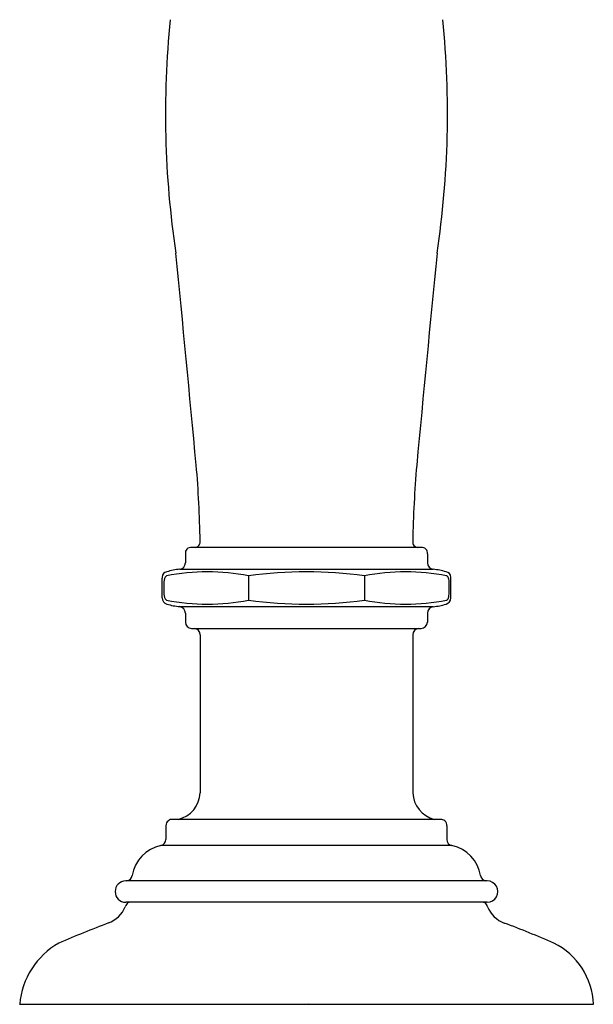
# Model space of a CAD drawing. Extents: x 30.5 to 45.1, y 19 to 27.5.
# Drawn here: x 36.5 to 39.2, y 19 to 23.6 of the extents above; entities that cross this region are included whole.
import ezdxf

# ---------------------------------------------------------------- set-up
doc = ezdxf.new("R2010")
doc.units = 0
doc.header["$LTSCALE"] = 1.21
doc.layers.get('0').update_dxf_attribs({"linetype": 'CONTINUOUS'})
doc.layers.get('DEFPOINTS').update_dxf_attribs({"linetype": 'CONTINUOUS'})
doc.styles.get("Standard").update_dxf_attribs({"font": 'txt', "width": 0.8})

msp = doc.modelspace()

# ---------------------------------------------------------------- linework, layer by layer
for p, q in [((37.2435, 21.1154), (37.2435, 21.0731)), ((38.3534, 21.1454), (37.2735, 21.1454)), ((38.3829, 21.1153), (38.3829, 21.073)), ((37.217, 21.0433), (38.4094, 21.0432)), ((37.1337, 20.9085), (37.1337, 21.0022)), ((37.1425, 20.9847), (37.1425, 20.9259)), ((37.5403, 21.0128), (37.5403, 20.8979)), ((38.0866, 21.0128), (38.0866, 20.8979)), ((38.4844, 20.9259), (38.4844, 20.9847)), ((38.4926, 20.9084), (38.4926, 21.0021)), ((37.217, 20.8675), (38.4099, 20.8675)), ((37.2435, 20.8377), (37.2435, 20.7954)), ((38.3829, 20.8376), (38.3829, 20.7953)), ((37.2724, 20.7654), (38.3534, 20.7654)), ((37.3128, 20.7354), (37.3128, 19.9925)), ((38.3135, 20.7353), (38.3134, 19.9924)), ((38.4449, 19.8675), (37.182, 19.8675)), ((37.152, 19.8375), (37.152, 19.7733)), ((38.4742, 19.8374), (38.4742, 19.7732)), ((38.4981, 19.7438), (37.128, 19.7439)), ((38.6643, 19.5778), (36.9626, 19.5778)), ((38.6643, 19.4778), (36.9626, 19.4778)), ((36.4633, 18.9978), (39.1636, 18.9978))]:
    msp.add_line(p, q)
for centre, radius, start, end in [((41.5505, 23.1856), 4.401, 174.2365, 188.5662), ((34.0762, 23.1862), 4.401, 351.4251, 5.7548), ((-161.1338, 2.9688), 199.2947, 5.344863, 5.632778), ((236.7574, 2.9387), 199.2947, 174.358547, 174.646463), ((32.0394, 21.0851), 5.2741, 0.985, 4.8738), ((43.587, 21.0842), 5.2741, 175.1175, 179.0063), ((37.2879, 21.17), 0.0246, 273.4472, 337.55), ((37.2745, 21.1733), 0.0382, 340.6403, 3.7423), ((38.3518, 21.1732), 0.0382, 176.249, 199.351), ((38.3385, 21.1699), 0.0246, 202.4413, 266.5441), ((37.2947, 21.1169), 0.0513, 167.4573, 181.667), ((37.2667, 21.122), 0.0229, 103.706, 164.6244), ((37.2734, 21.0837), 0.0618, 89.9302, 101.2752), ((38.3549, 21.1022), 0.0432, 76.3325, 92.567), ((38.3596, 21.1219), 0.0229, 15.367, 76.2853), ((38.3317, 21.1168), 0.0513, 358.3243, 12.534), ((37.2128, 21.0737), 0.0307, 277.919, 358.8537), ((38.4143, 21.0739), 0.0314, 181.7127, 257.9686), ((37.1593, 21.0059), 0.0255, 97.883, 178.6627), ((37.3472, 20.0061), 1.025, 79.1389, 100.8615), ((37.248, 20.7274), 0.3175, 95.6109, 106.8836), ((37.8135, 18.99), 2.0412, 82.3095, 97.6909), ((38.2797, 20.0063), 1.0249, 79.1373, 100.8611), ((38.3783, 20.7273), 0.3175, 73.1077, 84.3804), ((38.467, 21.0058), 0.0255, 1.3286, 82.1084), ((37.3578, 21), 0.2241, 178.349, 179.4424), ((37.1772, 20.9869), 0.0347, 131.8631, 183.6307), ((38.4626, 20.9939), 0.0215, 9.7346, 61.3849), ((38.4276, 20.9886), 0.0568, 356.0727, 9.0343), ((38.2685, 20.9999), 0.2241, 0.5489, 1.6423), ((37.1651, 20.9095), 0.0313, 181.8835, 253.0355), ((37.1772, 20.9237), 0.0348, 176.3996, 228.1066), ((37.3472, 21.9045), 1.025, 259.1385, 280.8611), ((37.8135, 22.9207), 2.0412, 262.3091, 277.6905), ((38.2797, 21.9044), 1.0249, 259.1389, 280.8627), ((38.4615, 20.9093), 0.0311, 286.6276, 358.436), ((38.4623, 20.916), 0.0209, 300.1822, 352.1708), ((38.3596, 20.9317), 0.1249, 351.4509, 357.3614), ((37.248, 21.1844), 0.3184, 253.1952, 264.4095), ((37.2107, 20.8352), 0.0329, 4.3376, 78.9958), ((38.414, 20.8366), 0.0311, 97.5031, 178.1415), ((38.3793, 21.1806), 0.3147, 275.583, 286.8297), ((37.274, 20.7959), 0.0305, 180.9778, 267.0846), ((38.3524, 20.7959), 0.0305, 271.9124, 358.9833), ((37.2837, 20.7364), 0.0292, 357.9628, 83.8996), ((38.3455, 20.734), 0.032, 100.7036, 177.5248), ((37.1814, 19.9961), 0.1315, 281.9663, 358.4292), ((38.4501, 19.9998), 0.1369, 183.0982, 255.1149), ((37.18, 19.8422), 0.0254, 85.5239, 131.6801), ((38.446, 19.837), 0.0305, 50.9545, 92.0798), ((37.1808, 19.8384), 0.0288, 127.7325, 181.771), ((38.4445, 19.8394), 0.0297, 356.1875, 45.848), ((37.1194, 19.7754), 0.0327, 285.3601, 356.251), ((38.5026, 19.7719), 0.0285, 177.4205, 260.951), ((37.1625, 19.5761), 0.1713, 101.6126, 170.9539), ((38.4636, 19.576), 0.1713, 9.0374, 78.3787), ((36.9614, 19.6099), 0.0327, 281.1452, 347.9686), ((38.6644, 19.6088), 0.0322, 190.463, 254.4428), ((36.9626, 19.5278), 0.05, 90, 270), ((38.6643, 19.5278), 0.05, 270.0025, 90.0133), ((36.8335, 19.5092), 0.1377, 290.4331, 337.1991), ((37.0336, 19.4319), 0.077, 152.3215, 161.86), ((36.985, 19.4543), 0.0237, 97.0152, 145.7085), ((36.9857, 19.4523), 0.0257, 81.8488, 82.0277), ((38.6408, 19.4533), 0.0246, 36.0814, 84.9007), ((38.6316, 19.4477), 0.0353, 13.1035, 34.6066), ((38.7916, 19.5074), 0.1358, 202.3721, 249.7264), ((39.2872, 13.0837), 6.7404, 110.90975, 113.05127), ((36.338, 13.0839), 6.7404, 66.94006, 69.08158), ((36.8294, 18.9663), 0.3674, 119.59, 175.0904), ((38.8296, 18.9863), 0.3342, 1.9634, 63.6116)]:
    msp.add_arc(centre, radius, start, end)

# ---------------------------------------------------------------- texts
at = {"layer": 'DEFPOINTS'}
for tag, p, s in [('TRADENAME', (37.8155, 18.9997), 'ARTIFACTS'), ('MODELNUMBER', (37.8155, 19.0013), 'K-76033T-4'), ('PRODUCT', (37.8155, 18.9981), 'BATHROOM SINK FAUCET')]:
    msp.add_attdef(tag, p, s, height=0.001, dxfattribs=at)

doc.saveas('drawing.dxf')
